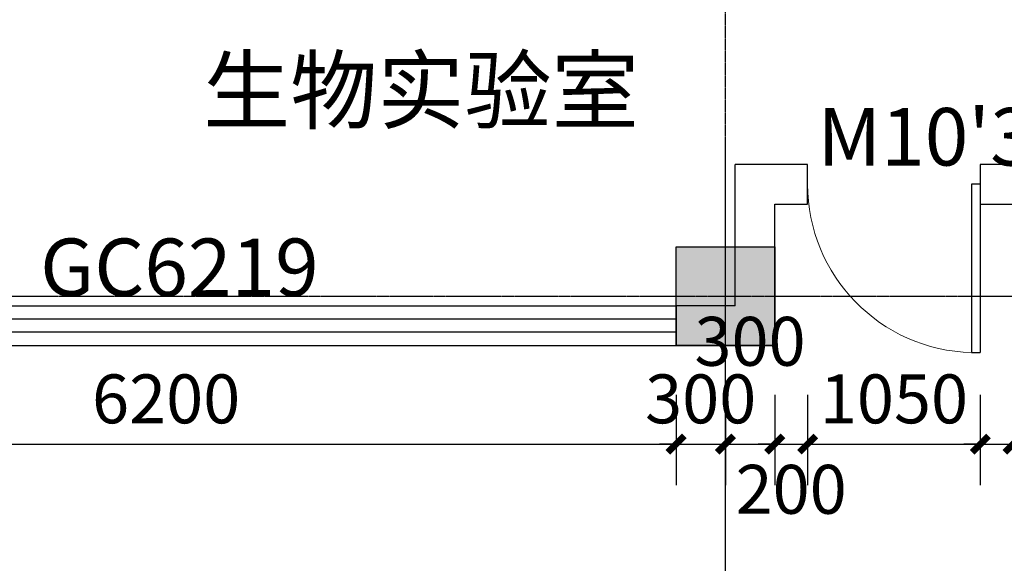
# Model space of a CAD drawing. Units: millimetres. Extents: x 11947 to 212682, y 1764 to 640028.
# Drawn here: x 176756 to 182743, y 69122 to 72428 of the extents above; entities that cross this region are included whole.
import ezdxf

# ---------------------------------------------------------------- set-up
doc = ezdxf.new("R2010")
doc.units = ezdxf.units.MM
doc.linetypes.add('DOTE', pattern=[2.42, 2, -0.2, 0.02, -0.2])
for name, color, linetype in [('A-家具-FURN', 8, 'Continuous'), ('COLUMN', 2, 'Continuous'), ('DOTE', 16, 'Continuous'), ('PUB_DIM', 3, 'Continuous'), ('PUB_TEXT', 7, 'Continuous'), ('WALL', 2, 'Continuous'), ('WINDOW', 4, 'Continuous'), ('文字', 7, 'Continuous')]:
    doc.layers.add(name, color=color, linetype=linetype)
doc.styles.add('_TCH_DIM_T3', font='SIMPLEX.shx', dxfattribs={"width": 0.5, "bigfont": 'GBCBIG.shx'})
doc.styles.get("Standard").update_dxf_attribs({"font": 'arial.ttf'})
doc.dimstyles.new('_TCH_ARCH&&100', dxfattribs={"dimtxt": 297.5, "dimasz": 100, "dimexe": 250, "dimexo": 300, "dimgap": 126.25, "dimtad": 1, "dimdec": 0, "dimzin": 0, "dimdsep": 46, "dimtxsty": '_TCH_DIM_T3', "dimblk": 'ARCHTICK', "dimcen": 0.09, "dimclrt": 7, "dimazin": 2, "dimtfac": 1, "dimtdec": 0, "dimtix": 1, "dimtmove": 2, "dimatfit": 3, "dimfxl": 100, "dimtolj": 1, "dimtzin": 0, "dimarcsym": 0})

# ---------------------------------------------------------------- blocks, each defined once
blk = doc.blocks.new('A$C5C8B7320')
at = {"layer": 'COLUMN'}
h = blk.add_hatch(color=8, dxfattribs=at)
h.dxf.hatch_style = 1
h.paths.add_polyline_path([(61000, 3240), (61500, 3240), (61500, 2840), (61000, 2840)])
h.paths.add_polyline_path([(52200, 3240), (52700, 3240), (52700, 2840), (52200, 2840)])
h.paths.add_polyline_path([(73200, 18000), (73800, 18000), (73800, 17400), (73200, 17400)])
h.paths.add_polyline_path([(73200, 26700), (73800, 26700), (73800, 26100), (73200, 26100)])
h.paths.add_polyline_path([(73200, 35400), (73800, 35400), (73800, 34800), (73200, 34800)])
h.paths.add_polyline_path([(73200, 44100), (73800, 44100), (73800, 43500), (73200, 43500)])
h.paths.add_polyline_path([(73200, 47700), (73800, 47700), (73800, 47100), (73200, 47100)])
h.paths.add_polyline_path([(73200, 56400), (73800, 56400), (73800, 55800), (73200, 55800)])
h.paths.add_polyline_path([(64500, 56400), (65100, 56400), (65100, 55800), (64500, 55800)])
h.paths.add_polyline_path([(60900, 56400), (61500, 56400), (61500, 55800), (60900, 55800)])
h.paths.add_polyline_path([(52200, 56400), (52800, 56400), (52800, 55800), (52200, 55800)])
h.paths.add_polyline_path([(51460, 56400), (52060, 56400), (52060, 55800), (51460, 55800)])
h.paths.add_polyline_path([(43500, 56400), (44100, 56400), (44100, 55800), (43500, 55800)])
h.paths.add_polyline_path([(34800.1, 56400), (35400.1, 56400), (35400.1, 55800), (34800.1, 55800)])
h.paths.add_polyline_path([(26100, 56400), (26700, 56400), (26700, 55800), (26100, 55800)])
h.paths.add_polyline_path([(17400, 56400), (18000, 56400), (18000, 55800), (17400, 55800)])
h.paths.add_polyline_path([(43500, 47700), (44100, 47700), (44100, 47100), (43500, 47100)])
h.paths.add_polyline_path([(34800.1, 47700), (35400.1, 47700), (35400.1, 47100), (34800.1, 47100)])
h.paths.add_polyline_path([(26100, 47700), (26700, 47700), (26700, 47100), (26100, 47100)])
h.paths.add_polyline_path([(17400, 47700), (18000, 47700), (18000, 47100), (17400, 47100)])
h.paths.add_polyline_path([(8700, 47700), (9300, 47700), (9300, 47100), (8700, 47100)])
h.paths.add_polyline_path([(61000, 39900), (61500, 39900), (61500, 39500), (61000, 39500)])
h.paths.add_polyline_path([(52200, 39900), (52700, 39900), (52700, 39500), (52200, 39500)])
h.paths.add_polyline_path([(0, 35600), (1100, 35600), (1100, 34800), (0, 34800)])
h.paths.add_polyline_path([(0, 44100), (600, 44100), (600, 43500), (0, 43500)])
h.paths.add_polyline_path([(3750, 35550), (4700, 35550), (4700, 34800), (3750, 34800)])
h.paths.add_polyline_path([(11500, 35354.2), (11940, 35354.2), (11940, 34804.2), (11500, 34804.2)])
h.paths.add_polyline_path([(11540, 44100), (11940, 44100), (11940, 43600), (11540, 43600)])
h.paths.add_polyline_path([(8700, 44100), (9300, 44100), (9300, 43500), (8700, 43500)])
h.paths.add_polyline_path([(8700, 35400), (9300, 35400), (9300, 34800), (8700, 34800)])
h.paths.add_polyline_path([(17400, 44100), (18000, 44100), (18000, 43500), (17400, 43500)])
h.paths.add_polyline_path([(17400, 35400), (18000, 35400), (18000, 34800), (17400, 34800)])
h.paths.add_polyline_path([(26100, 44100), (26700, 44100), (26700, 43500), (26100, 43500)])
h.paths.add_polyline_path([(26100, 35400), (26700, 35400), (26700, 34800), (26100, 34800)])
h.paths.add_polyline_path([(34800, 44100), (35400, 44100), (35400, 43500), (34800, 43500)])
h.paths.add_polyline_path([(34800, 35400), (35400, 35400), (35400, 34800), (34800, 34800)])
h.paths.add_polyline_path([(43500, 44100), (44100, 44100), (44100, 43500), (43500, 43500)])
h.paths.add_polyline_path([(43500, 35400), (44100, 35400), (44100, 34800), (43500, 34800)])
h.paths.add_polyline_path([(48600, 35400), (49200, 35400), (49200, 34800), (48600, 34800)])
h.paths.add_polyline_path([(64500, 9300), (65100, 9300), (65100, 8700), (64500, 8700)])
h.paths.add_polyline_path([(64500, 18000), (65100, 18000), (65100, 17400), (64500, 17400)])
h.paths.add_polyline_path([(64500, 26700), (65100, 26700), (65100, 26100), (64500, 26100)])
h.paths.add_polyline_path([(64500, 35400), (65100, 35400), (65100, 34800), (64500, 34800)])
h.paths.add_polyline_path([(64500, 44100), (65100, 44100), (65100, 43500), (64500, 43500)])
h.paths.add_polyline_path([(64500, 47700), (65100, 47700), (65100, 47100), (64500, 47100)])
h.paths.add_polyline_path([(51460, 47700), (52060, 47700), (52060, 47100), (51460, 47100)])
h.paths.add_polyline_path([(60900, 47700), (61500, 47700), (61500, 47100), (60900, 47100)])
h.paths.add_polyline_path([(52200, 47700), (52800, 47700), (52800, 47100), (52200, 47100)])
h.paths.add_polyline_path([(51460, 44100), (52060, 44100), (52060, 43500), (51460, 43500)])
h.paths.add_polyline_path([(52200, 44100), (52800, 44100), (52800, 43500), (52200, 43500)])
h.paths.add_polyline_path([(60900, 35400), (61500, 35400), (61500, 34800), (60900, 34800)])
h.paths.add_polyline_path([(52200, 35400), (52800, 35400), (52800, 34800), (52200, 34800)])
h.paths.add_polyline_path([(60900, 26700), (61500, 26700), (61500, 26100), (60900, 26100)])
h.paths.add_polyline_path([(52200, 26700), (52800, 26700), (52800, 26100), (52200, 26100)])
h.paths.add_polyline_path([(60900, 18000), (61500, 18000), (61500, 17400), (60900, 17400)])
h.paths.add_polyline_path([(52200, 18000), (52800, 18000), (52800, 17400), (52200, 17400)])
h.paths.add_polyline_path([(60800, 9300), (61500, 9300), (61500, 8700), (60800, 8700)])
h.paths.add_polyline_path([(52200, 9300), (52800, 9300), (52800, 8700), (52200, 8700)])
h.paths.add_polyline_path([(64500, 600), (65100, 600), (65100, 0), (64500, 0)])
h.paths.add_polyline_path([(60900, 600), (61500, 600), (61500, -60), (60900, -60)])
h.paths.add_polyline_path([(52200, 600), (52800, 600), (52800, -60), (52200, -60)])
h.paths.add_polyline_path([(0, 47700), (600, 47700), (600, 47100), (0, 47100)])
blk.add_lwpolyline([(60900, 47700), (61500, 47700), (61500, 47100), (60900, 47100)], close=True, dxfattribs=at)
blk = doc.blocks.new('2#SANCENGZHOUWANG')
at = {"layer": 'DOTE', "linetype": 'DOTE'}
for p, q in [((1765627.2, 1648077.9), (1765627.2, 1705877.9)), ((1703727.2, 1696177.9), (1778927.2, 1696177.9))]:
    blk.add_line(p, q, dxfattribs=at)
blk = doc.blocks.new('_ArchTick')
at = {"color": 0, "linetype": 'ByBlock', "const_width": 0.4}
blk.add_lwpolyline([(-0.5, -0.5), (0.5, 0.5)], dxfattribs=at)
blk = doc.blocks.new('*D4903')
at = {"layer": 'Defpoints', "color": 0, "linetype": 'ByBlock', "transparency": 16777216}
for p in [(174546.9, 70447), (180746.9, 70447), (180746.9, 69847)]:
    blk.add_point(p, dxfattribs=at)
at = {"layer": 'PUB_DIM', "color": 0, "linetype": 'ByBlock', "lineweight": -2, "transparency": 16777216}
for p, q in [((174546.9, 70147), (174546.9, 69597)), ((180746.9, 70147), (180746.9, 69597)), ((174546.9, 69847), (180746.9, 69847))]:
    blk.add_line(p, q, dxfattribs=at)
at = {"layer": 'PUB_DIM', "color": 0, "linetype": 'ByBlock', "lineweight": -2, "transparency": 16777216, "xscale": 100, "yscale": 100, "zscale": 100, "rotation": 180}
blk.add_blockref('_ArchTick', (174546.9, 69847), dxfattribs=at)
at = {"layer": 'PUB_DIM', "color": 0, "linetype": 'ByBlock', "lineweight": -2, "transparency": 16777216, "xscale": 100, "yscale": 100, "zscale": 100}
blk.add_blockref('_ArchTick', (180746.9, 69847), dxfattribs=at)
at = {"layer": 'PUB_DIM', "color": 7, "linetype": 'ByBlock', "transparency": 16777216, "insert": (177646.9, 70122), "char_height": 297.5, "attachment_point": 5, "style": '_TCH_DIM_T3'}
blk.add_mtext('\\A1;6200', dxfattribs=at)
blk = doc.blocks.new('*D4904')
at = {"layer": 'Defpoints', "color": 0, "linetype": 'ByBlock', "transparency": 16777216}
for p in [(180746.9, 70447), (181046.9, 70447), (181046.9, 69847)]:
    blk.add_point(p, dxfattribs=at)
at = {"layer": 'PUB_DIM', "color": 0, "linetype": 'ByBlock', "lineweight": -2, "transparency": 16777216}
for p, q in [((180746.9, 70147), (180746.9, 69597)), ((181046.9, 70147), (181046.9, 69597)), ((180746.9, 69847), (180646.9, 69847)), ((180746.9, 69847), (181046.9, 69847)), ((181046.9, 69847), (181146.9, 69847))]:
    blk.add_line(p, q, dxfattribs=at)
at = {"layer": 'PUB_DIM', "color": 0, "linetype": 'ByBlock', "lineweight": -2, "transparency": 16777216, "xscale": 100, "yscale": 100, "zscale": 100}
blk.add_blockref('_ArchTick', (180746.9, 69847), dxfattribs=at)
at = {"layer": 'PUB_DIM', "color": 0, "linetype": 'ByBlock', "lineweight": -2, "transparency": 16777216, "xscale": 100, "yscale": 100, "zscale": 100, "rotation": 180}
blk.add_blockref('_ArchTick', (181046.9, 69847), dxfattribs=at)
at = {"layer": 'PUB_DIM', "color": 7, "linetype": 'ByBlock', "transparency": 16777216, "insert": (180896.9, 70122), "char_height": 297.5, "attachment_point": 5, "style": '_TCH_DIM_T3'}
blk.add_mtext('\\A1;300', dxfattribs=at)
blk = doc.blocks.new('*D4905')
at = {"layer": 'Defpoints', "color": 0, "linetype": 'ByBlock', "transparency": 16777216}
for p in [(181046.9, 70447), (181346.9, 70447), (181346.9, 69847)]:
    blk.add_point(p, dxfattribs=at)
at = {"layer": 'PUB_DIM', "color": 0, "linetype": 'ByBlock', "lineweight": -2, "transparency": 16777216}
for p, q in [((181046.9, 70147), (181046.9, 69597)), ((181346.9, 70147), (181346.9, 69597)), ((181046.9, 69847), (181346.9, 69847))]:
    blk.add_line(p, q, dxfattribs=at)
at = {"layer": 'PUB_DIM', "color": 0, "linetype": 'ByBlock', "lineweight": -2, "transparency": 16777216, "xscale": 100, "yscale": 100, "zscale": 100, "rotation": 180}
blk.add_blockref('_ArchTick', (181046.9, 69847), dxfattribs=at)
at = {"layer": 'PUB_DIM', "color": 0, "linetype": 'ByBlock', "lineweight": -2, "transparency": 16777216, "xscale": 100, "yscale": 100, "zscale": 100}
blk.add_blockref('_ArchTick', (181346.9, 69847), dxfattribs=at)
at = {"layer": 'PUB_DIM', "color": 7, "linetype": 'ByBlock', "transparency": 16777216, "insert": (181196.9, 70472), "char_height": 297.5, "attachment_point": 5, "style": '_TCH_DIM_T3'}
blk.add_mtext('\\A1;300', dxfattribs=at)
blk = doc.blocks.new('*D4906')
at = {"layer": 'Defpoints', "color": 0, "linetype": 'ByBlock', "transparency": 16777216}
for p in [(181346.9, 70447), (181546.9, 70447), (181546.9, 69847)]:
    blk.add_point(p, dxfattribs=at)
at = {"layer": 'PUB_DIM', "color": 0, "linetype": 'ByBlock', "lineweight": -2, "transparency": 16777216}
for p, q in [((181346.9, 70147), (181346.9, 69597)), ((181546.9, 70147), (181546.9, 69597)), ((181346.9, 69847), (181246.9, 69847)), ((181346.9, 69847), (181546.9, 69847)), ((181546.9, 69847), (181646.9, 69847))]:
    blk.add_line(p, q, dxfattribs=at)
at = {"layer": 'PUB_DIM', "color": 0, "linetype": 'ByBlock', "lineweight": -2, "transparency": 16777216, "xscale": 100, "yscale": 100, "zscale": 100}
blk.add_blockref('_ArchTick', (181346.9, 69847), dxfattribs=at)
at = {"layer": 'PUB_DIM', "color": 0, "linetype": 'ByBlock', "lineweight": -2, "transparency": 16777216, "xscale": 100, "yscale": 100, "zscale": 100, "rotation": 180}
blk.add_blockref('_ArchTick', (181546.9, 69847), dxfattribs=at)
at = {"layer": 'PUB_DIM', "color": 7, "linetype": 'ByBlock', "transparency": 16777216, "insert": (181446.9, 69572), "char_height": 297.5, "attachment_point": 5, "style": '_TCH_DIM_T3'}
blk.add_mtext('\\A1;200', dxfattribs=at)
blk = doc.blocks.new('*D4907')
at = {"layer": 'Defpoints', "color": 0, "linetype": 'ByBlock', "transparency": 16777216}
for p in [(181546.9, 70447), (182596.9, 70447), (182596.9, 69847)]:
    blk.add_point(p, dxfattribs=at)
at = {"layer": 'PUB_DIM', "color": 0, "linetype": 'ByBlock', "lineweight": -2, "transparency": 16777216}
for p, q in [((181546.9, 70147), (181546.9, 69597)), ((182596.9, 70147), (182596.9, 69597)), ((181546.9, 69847), (182596.9, 69847))]:
    blk.add_line(p, q, dxfattribs=at)
at = {"layer": 'PUB_DIM', "color": 0, "linetype": 'ByBlock', "lineweight": -2, "transparency": 16777216, "xscale": 100, "yscale": 100, "zscale": 100, "rotation": 180}
blk.add_blockref('_ArchTick', (181546.9, 69847), dxfattribs=at)
at = {"layer": 'PUB_DIM', "color": 0, "linetype": 'ByBlock', "lineweight": -2, "transparency": 16777216, "xscale": 100, "yscale": 100, "zscale": 100}
blk.add_blockref('_ArchTick', (182596.9, 69847), dxfattribs=at)
at = {"layer": 'PUB_DIM', "color": 7, "linetype": 'ByBlock', "transparency": 16777216, "insert": (182071.9, 70122), "char_height": 297.5, "attachment_point": 5, "style": '_TCH_DIM_T3'}
blk.add_mtext('\\A1;1050', dxfattribs=at)
blk = doc.blocks.new('*D4908')
at = {"layer": 'Defpoints', "color": 0, "linetype": 'ByBlock', "transparency": 16777216}
for p in [(182596.9, 70447), (182796.9, 70447), (182796.9, 69847)]:
    blk.add_point(p, dxfattribs=at)
at = {"layer": 'PUB_DIM', "color": 0, "linetype": 'ByBlock', "lineweight": -2, "transparency": 16777216}
for p, q in [((182596.9, 70147), (182596.9, 69597)), ((182796.9, 70147), (182796.9, 69597)), ((182596.9, 69847), (182496.9, 69847)), ((182596.9, 69847), (182796.9, 69847)), ((182796.9, 69847), (182896.9, 69847))]:
    blk.add_line(p, q, dxfattribs=at)
at = {"layer": 'PUB_DIM', "color": 0, "linetype": 'ByBlock', "lineweight": -2, "transparency": 16777216, "xscale": 100, "yscale": 100, "zscale": 100}
blk.add_blockref('_ArchTick', (182596.9, 69847), dxfattribs=at)
at = {"layer": 'PUB_DIM', "color": 0, "linetype": 'ByBlock', "lineweight": -2, "transparency": 16777216, "xscale": 100, "yscale": 100, "zscale": 100, "rotation": 180}
blk.add_blockref('_ArchTick', (182796.9, 69847), dxfattribs=at)
at = {"layer": 'PUB_DIM', "color": 7, "linetype": 'ByBlock', "transparency": 16777216, "insert": (183166.9, 70122), "char_height": 297.5, "attachment_point": 5, "style": '_TCH_DIM_T3'}
blk.add_mtext('\\A1;200', dxfattribs=at)
blk = doc.blocks.new('$WINLIB2D$00000001')
at = {"color": 0}
for points in [[(-0.5, 0.5), (0.5, 0.5)], [(0.5, -0.5), (0.5, 0.5)], [(0.5, 0.16667), (-0.5, 0.16667)], [(0.5, -0.16667), (-0.5, -0.16667)], [(-0.5, -0.5), (0.5, -0.5)]]:
    blk.add_lwpolyline(points, dxfattribs=at)
blk = doc.blocks.new('$DorLib2D$00000001')
for p, q in [((0.45, 0.975), (0.5, 0.975)), ((0.45, 0), (0.45, 0.975)), ((0.5, 0), (0.5, 0.975)), ((0.5, 0), (0.45, 0))]:
    blk.add_line(p, q)
at = {"lineweight": 13}
blk.add_arc((0.475, 0), 0.975, 91.4693, 180, dxfattribs=at)

msp = doc.modelspace()

# ---------------------------------------------------------------- linework, layer by layer
at = {"layer": 'WALL'}
for p, q in [((181106.9, 70687), (181106.9, 71547)), ((181546.9, 71547), (181106.9, 71547)), ((181546.9, 71307), (181546.9, 71547)), ((183036.9, 71547), (182596.9, 71547)), ((182596.9, 71547), (182596.9, 71307)), ((181346.9, 70447), (181346.9, 71307)), ((181346.9, 71307), (181546.9, 71307)), ((182596.9, 71307), (182796.9, 71307)), ((181106.9, 70687), (180746.9, 70687)), ((180746.9, 70687), (180746.9, 70447)), ((180746.9, 70447), (181346.9, 70447))]:
    msp.add_line(p, q, dxfattribs=at)

# ---------------------------------------------------------------- block references
at = {"layer": 'A-家具-FURN', "linetype": 'ByBlock', "ltscale": 10}
msp.add_blockref('A$C5C8B7320', (119846.9, 23347), dxfattribs=at)
at = {"layer": 'DOTE', "linetype": 'DOTE'}
msp.add_blockref('2#SANCENGZHOUWANG', (-1584580.3, -1625430.9), dxfattribs=at)
at = {"layer": 'WINDOW', "linetype": 'ByBlock'}
for name, p, xscale, yscale, zscale, rotation in [('$DorLib2D$00000001', (182071.9, 71427), 1050, -1050, 1050, 359.9999999999605), ('$WINLIB2D$00000001', (177646.9, 70567), -6200, 240, -6200, 179.9999999996175)]:
    msp.add_blockref(name, p, dxfattribs=dict(at, xscale=xscale, yscale=yscale, zscale=zscale, rotation=rotation))

# ---------------------------------------------------------------- texts
at = {"layer": 'PUB_TEXT'}
msp.add_text('生物实验室', height=388.23, dxfattribs=at).set_placement((177871.9, 71804.2))
at = {"layer": '文字', "linetype": 'ByBlock'}
msp.add_text("M10'30a", height=350, dxfattribs=at).set_placement((181606.5, 71540.9))
at = {"layer": '文字', "color": 6, "linetype": 'ByBlock'}
msp.add_text('GC6219', height=350, dxfattribs=at).set_placement((176880.8, 70747))

# ---------------------------------------------------------------- dimensions: what is measured, and where the dimension line sits
at = {"layer": 'PUB_DIM', "linetype": 'ByBlock'}
for base, p1, p2, picture, middle in [((181346.9, 69847), (181046.9, 70447), (181346.9, 70447), '*D4905', (181196.9, 70472)), ((181546.9, 69847), (181346.9, 70447), (181546.9, 70447), '*D4906', (181446.9, 69572)), ((182796.9, 69847), (182596.9, 70447), (182796.9, 70447), '*D4908', (183166.9, 70122))]:
    dim = msp.add_linear_dim(base=base, p1=p1, p2=p2, angle=0, dimstyle='_TCH_ARCH&&100', dxfattribs=at)
    dim.commit()
    dim.dimension.update_dxf_attribs({"geometry": picture, "text_midpoint": middle, "dimtype": 161})
for p1, p2, picture, middle in [((174546.9, 70447), (180746.9, 70447), '*D4903', (177646.9, 70122)), ((180746.9, 70447), (181046.9, 70447), '*D4904', (180896.9, 70122)), ((181546.9, 70447), (182596.9, 70447), '*D4907', (182071.9, 70122))]:
    dim = msp.add_aligned_dim(p1=p1, p2=p2, distance=-600, dimstyle='_TCH_ARCH&&100', dxfattribs=at)
    dim.commit()
    dim.dimension.update_dxf_attribs({"geometry": picture, "text_midpoint": middle})

doc.saveas('drawing.dxf')
